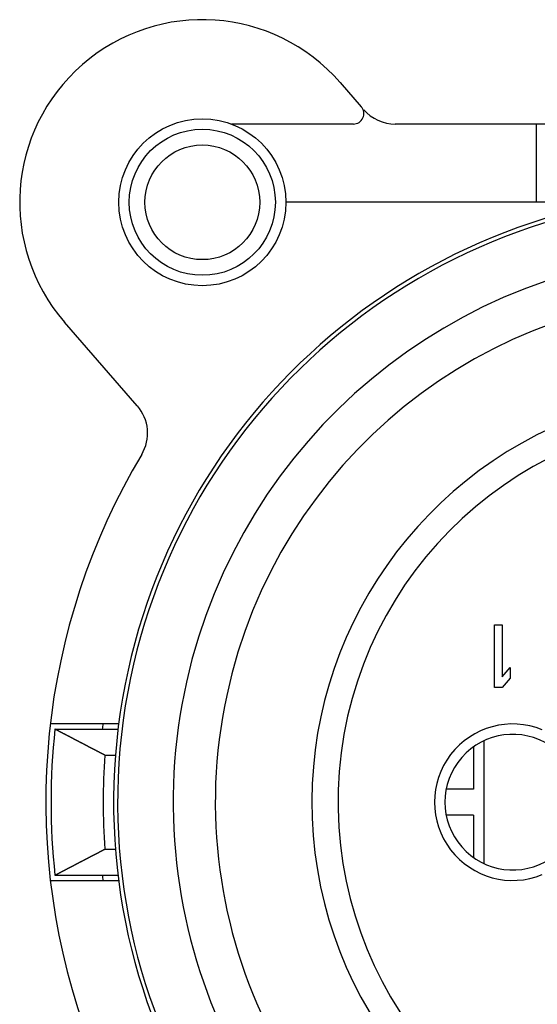
# Model space of a CAD drawing. Units: millimetres. Extents: x 0 to 2673, y 0 to 3780.
# Drawn here: x 1410 to 1419, y 1057 to 1076 of the extents above; entities that cross this region are included whole.
import ezdxf

# ---------------------------------------------------------------- set-up
doc = ezdxf.new("R2010")
doc.units = ezdxf.units.MM
doc.header["$LTSCALE"] = 23.1
doc.layers.get('0').update_dxf_attribs({"linetype": 'CONTINUOUS'})

msp = doc.modelspace()

# ---------------------------------------------------------------- linework, layer by layer
for p, q in [((1415.658, 1074.971), (1416.063, 1074.505)), ((1415.912, 1074.174), (1413.574, 1074.174)), ((1429.017, 1074.174), (1416.715, 1074.174)), ((1419.417, 1074.174), (1419.417, 1072.674)), ((1420.417, 1072.674), (1414.617, 1072.674)), ((1411.771, 1068.773), (1410.376, 1070.378)), ((1418.617, 1064.574), (1418.767, 1064.574)), ((1418.617, 1063.374), (1418.617, 1064.574)), ((1418.767, 1064.574), (1418.767, 1063.578)), ((1418.767, 1063.578), (1418.917, 1063.757)), ((1418.917, 1063.757), (1418.917, 1063.553)), ((1418.917, 1063.553), (1418.767, 1063.374)), ((1418.767, 1063.374), (1418.617, 1063.374)), ((1411.414, 1062.674), (1410.104, 1062.674)), ((1410.193, 1062.574), (1411.404, 1062.574)), ((1410.198, 1062.572), (1410.193, 1062.574)), ((1410.203, 1062.569), (1410.198, 1062.572)), ((1410.208, 1062.566), (1410.203, 1062.569)), ((1410.213, 1062.564), (1410.208, 1062.566)), ((1410.218, 1062.561), (1410.213, 1062.564)), ((1410.223, 1062.558), (1410.218, 1062.561)), ((1410.228, 1062.556), (1410.223, 1062.558)), ((1410.233, 1062.553), (1410.228, 1062.556)), ((1410.238, 1062.551), (1410.233, 1062.553)), ((1410.243, 1062.548), (1410.238, 1062.551)), ((1410.248, 1062.545), (1410.243, 1062.548)), ((1410.253, 1062.543), (1410.248, 1062.545)), ((1410.258, 1062.54), (1410.253, 1062.543)), ((1410.263, 1062.537), (1410.258, 1062.54)), ((1410.268, 1062.535), (1410.263, 1062.537)), ((1410.273, 1062.532), (1410.268, 1062.535)), ((1410.278, 1062.529), (1410.273, 1062.532)), ((1410.283, 1062.527), (1410.278, 1062.529)), ((1410.288, 1062.524), (1410.283, 1062.527)), ((1410.293, 1062.522), (1410.288, 1062.524)), ((1410.298, 1062.519), (1410.293, 1062.522)), ((1410.303, 1062.516), (1410.298, 1062.519)), ((1410.308, 1062.514), (1410.303, 1062.516)), ((1410.313, 1062.511), (1410.308, 1062.514)), ((1410.318, 1062.508), (1410.313, 1062.511)), ((1410.323, 1062.506), (1410.318, 1062.508)), ((1410.328, 1062.503), (1410.323, 1062.506)), ((1410.333, 1062.501), (1410.328, 1062.503)), ((1410.338, 1062.498), (1410.333, 1062.501)), ((1410.343, 1062.495), (1410.338, 1062.498)), ((1410.348, 1062.493), (1410.343, 1062.495)), ((1410.353, 1062.49), (1410.348, 1062.493)), ((1410.358, 1062.487), (1410.353, 1062.49)), ((1410.363, 1062.485), (1410.358, 1062.487)), ((1410.368, 1062.482), (1410.363, 1062.485)), ((1410.374, 1062.48), (1410.368, 1062.482)), ((1410.379, 1062.477), (1410.374, 1062.48)), ((1410.384, 1062.474), (1410.379, 1062.477)), ((1410.389, 1062.472), (1410.384, 1062.474)), ((1410.394, 1062.469), (1410.389, 1062.472)), ((1410.399, 1062.466), (1410.394, 1062.469)), ((1410.404, 1062.464), (1410.399, 1062.466)), ((1410.409, 1062.461), (1410.404, 1062.464)), ((1410.414, 1062.459), (1410.409, 1062.461)), ((1410.419, 1062.456), (1410.414, 1062.459)), ((1410.424, 1062.453), (1410.419, 1062.456)), ((1410.429, 1062.451), (1410.424, 1062.453)), ((1410.434, 1062.448), (1410.429, 1062.451)), ((1410.439, 1062.445), (1410.434, 1062.448)), ((1410.444, 1062.443), (1410.439, 1062.445)), ((1410.449, 1062.44), (1410.444, 1062.443)), ((1410.454, 1062.438), (1410.449, 1062.44)), ((1410.459, 1062.435), (1410.454, 1062.438)), ((1410.464, 1062.432), (1410.459, 1062.435)), ((1410.469, 1062.43), (1410.464, 1062.432)), ((1410.474, 1062.427), (1410.469, 1062.43)), ((1410.479, 1062.424), (1410.474, 1062.427)), ((1410.484, 1062.422), (1410.479, 1062.424)), ((1410.489, 1062.419), (1410.484, 1062.422)), ((1410.494, 1062.417), (1410.489, 1062.419)), ((1410.499, 1062.414), (1410.494, 1062.417)), ((1410.504, 1062.411), (1410.499, 1062.414)), ((1410.509, 1062.409), (1410.504, 1062.411)), ((1410.514, 1062.406), (1410.509, 1062.409)), ((1410.519, 1062.403), (1410.514, 1062.406)), ((1410.524, 1062.401), (1410.519, 1062.403)), ((1410.529, 1062.398), (1410.524, 1062.401)), ((1410.534, 1062.396), (1410.529, 1062.398)), ((1410.539, 1062.393), (1410.534, 1062.396)), ((1410.544, 1062.39), (1410.539, 1062.393)), ((1410.549, 1062.388), (1410.544, 1062.39)), ((1410.554, 1062.385), (1410.549, 1062.388)), ((1410.559, 1062.382), (1410.554, 1062.385)), ((1410.564, 1062.38), (1410.559, 1062.382)), ((1410.569, 1062.377), (1410.564, 1062.38)), ((1410.574, 1062.375), (1410.569, 1062.377)), ((1410.579, 1062.372), (1410.574, 1062.375)), ((1410.584, 1062.369), (1410.579, 1062.372)), ((1410.589, 1062.367), (1410.584, 1062.369)), ((1410.594, 1062.364), (1410.589, 1062.367)), ((1410.599, 1062.361), (1410.594, 1062.364)), ((1410.604, 1062.359), (1410.599, 1062.361)), ((1410.609, 1062.356), (1410.604, 1062.359)), ((1410.614, 1062.354), (1410.609, 1062.356)), ((1410.619, 1062.351), (1410.614, 1062.354)), ((1410.624, 1062.348), (1410.619, 1062.351)), ((1410.629, 1062.346), (1410.624, 1062.348)), ((1410.634, 1062.343), (1410.629, 1062.346)), ((1410.639, 1062.341), (1410.634, 1062.343)), ((1410.644, 1062.338), (1410.639, 1062.341)), ((1410.649, 1062.335), (1410.644, 1062.338)), ((1410.654, 1062.333), (1410.649, 1062.335)), ((1410.659, 1062.33), (1410.654, 1062.333)), ((1410.664, 1062.327), (1410.659, 1062.33)), ((1410.669, 1062.325), (1410.664, 1062.327)), ((1410.674, 1062.322), (1410.669, 1062.325)), ((1410.679, 1062.32), (1410.674, 1062.322)), ((1410.684, 1062.317), (1410.679, 1062.32)), ((1410.689, 1062.314), (1410.684, 1062.317)), ((1410.694, 1062.312), (1410.689, 1062.314)), ((1410.699, 1062.309), (1410.694, 1062.312)), ((1410.704, 1062.306), (1410.699, 1062.309)), ((1410.709, 1062.304), (1410.704, 1062.306)), ((1410.714, 1062.301), (1410.709, 1062.304)), ((1410.719, 1062.299), (1410.714, 1062.301)), ((1410.724, 1062.296), (1410.719, 1062.299)), ((1410.729, 1062.293), (1410.724, 1062.296)), ((1410.734, 1062.291), (1410.729, 1062.293)), ((1410.739, 1062.288), (1410.734, 1062.291)), ((1410.744, 1062.286), (1410.739, 1062.288)), ((1410.75, 1062.283), (1410.744, 1062.286)), ((1418.417, 1059.996), (1418.417, 1062.352)), ((1410.755, 1062.28), (1410.75, 1062.283)), ((1410.76, 1062.278), (1410.755, 1062.28)), ((1410.765, 1062.275), (1410.76, 1062.278)), ((1410.77, 1062.272), (1410.765, 1062.275)), ((1410.775, 1062.27), (1410.77, 1062.272)), ((1410.78, 1062.267), (1410.775, 1062.27)), ((1410.785, 1062.265), (1410.78, 1062.267)), ((1410.79, 1062.262), (1410.785, 1062.265)), ((1410.795, 1062.259), (1410.79, 1062.262)), ((1410.8, 1062.257), (1410.795, 1062.259)), ((1410.805, 1062.254), (1410.8, 1062.257)), ((1410.81, 1062.252), (1410.805, 1062.254)), ((1410.815, 1062.249), (1410.81, 1062.252)), ((1410.82, 1062.246), (1410.815, 1062.249)), ((1410.825, 1062.244), (1410.82, 1062.246)), ((1410.83, 1062.241), (1410.825, 1062.244)), ((1410.835, 1062.238), (1410.83, 1062.241)), ((1410.84, 1062.236), (1410.835, 1062.238)), ((1410.845, 1062.233), (1410.84, 1062.236)), ((1410.85, 1062.231), (1410.845, 1062.233)), ((1410.855, 1062.228), (1410.85, 1062.231)), ((1410.86, 1062.225), (1410.855, 1062.228)), ((1410.865, 1062.223), (1410.86, 1062.225)), ((1410.87, 1062.22), (1410.865, 1062.223)), ((1410.875, 1062.218), (1410.87, 1062.22)), ((1410.88, 1062.215), (1410.875, 1062.218)), ((1410.885, 1062.212), (1410.88, 1062.215)), ((1410.89, 1062.21), (1410.885, 1062.212)), ((1410.895, 1062.207), (1410.89, 1062.21)), ((1410.9, 1062.205), (1410.895, 1062.207)), ((1410.905, 1062.202), (1410.9, 1062.205)), ((1410.91, 1062.199), (1410.905, 1062.202)), ((1410.915, 1062.197), (1410.91, 1062.199)), ((1410.92, 1062.194), (1410.915, 1062.197)), ((1410.925, 1062.191), (1410.92, 1062.194)), ((1410.93, 1062.189), (1410.925, 1062.191)), ((1410.935, 1062.186), (1410.93, 1062.189)), ((1410.94, 1062.184), (1410.935, 1062.186)), ((1410.945, 1062.181), (1410.94, 1062.184)), ((1410.95, 1062.178), (1410.945, 1062.181)), ((1410.955, 1062.176), (1410.95, 1062.178)), ((1410.96, 1062.173), (1410.955, 1062.176)), ((1410.965, 1062.171), (1410.96, 1062.173)), ((1410.97, 1062.168), (1410.965, 1062.171)), ((1410.975, 1062.165), (1410.97, 1062.168)), ((1410.98, 1062.163), (1410.975, 1062.165)), ((1410.985, 1062.16), (1410.98, 1062.163)), ((1410.99, 1062.158), (1410.985, 1062.16)), ((1410.995, 1062.155), (1410.99, 1062.158)), ((1411, 1062.152), (1410.995, 1062.155)), ((1411.005, 1062.15), (1411, 1062.152)), ((1411.01, 1062.147), (1411.005, 1062.15)), ((1411.015, 1062.145), (1411.01, 1062.147)), ((1411.021, 1062.142), (1411.015, 1062.145)), ((1411.026, 1062.139), (1411.021, 1062.142)), ((1411.031, 1062.137), (1411.026, 1062.139)), ((1411.036, 1062.134), (1411.031, 1062.137)), ((1411.041, 1062.131), (1411.036, 1062.134)), ((1411.046, 1062.129), (1411.041, 1062.131)), ((1411.051, 1062.126), (1411.046, 1062.129)), ((1411.056, 1062.124), (1411.051, 1062.126)), ((1411.061, 1062.121), (1411.056, 1062.124)), ((1411.066, 1062.118), (1411.061, 1062.121)), ((1411.071, 1062.116), (1411.066, 1062.118)), ((1411.076, 1062.113), (1411.071, 1062.116)), ((1411.081, 1062.111), (1411.076, 1062.113)), ((1411.086, 1062.108), (1411.081, 1062.111)), ((1411.091, 1062.105), (1411.086, 1062.108)), ((1411.096, 1062.103), (1411.091, 1062.105)), ((1411.101, 1062.1), (1411.096, 1062.103)), ((1411.106, 1062.098), (1411.101, 1062.1)), ((1411.111, 1062.095), (1411.106, 1062.098)), ((1418.217, 1062.234), (1418.217, 1061.424)), ((1411.116, 1062.092), (1411.111, 1062.095)), ((1411.121, 1062.09), (1411.116, 1062.092)), ((1411.126, 1062.087), (1411.121, 1062.09)), ((1411.131, 1062.085), (1411.126, 1062.087)), ((1411.136, 1062.082), (1411.131, 1062.085)), ((1411.141, 1062.079), (1411.136, 1062.082)), ((1411.146, 1062.077), (1411.141, 1062.079)), ((1411.151, 1062.074), (1411.146, 1062.077)), ((1411.151, 1062.074), (1411.354, 1062.074)), ((1418.217, 1061.424), (1417.694, 1061.424)), ((1418.217, 1060.924), (1417.694, 1060.924)), ((1418.217, 1060.924), (1418.217, 1060.114)), ((1411.021, 1060.206), (1411.026, 1060.209)), ((1411.026, 1060.209), (1411.031, 1060.212)), ((1411.031, 1060.212), (1411.036, 1060.214)), ((1411.036, 1060.214), (1411.041, 1060.217)), ((1411.041, 1060.217), (1411.046, 1060.219)), ((1411.046, 1060.219), (1411.051, 1060.222)), ((1411.051, 1060.222), (1411.056, 1060.225)), ((1411.056, 1060.225), (1411.061, 1060.227)), ((1411.061, 1060.227), (1411.066, 1060.23)), ((1411.066, 1060.23), (1411.071, 1060.233)), ((1411.071, 1060.233), (1411.076, 1060.235)), ((1411.076, 1060.235), (1411.081, 1060.238)), ((1411.081, 1060.238), (1411.086, 1060.24)), ((1411.086, 1060.24), (1411.091, 1060.243)), ((1411.091, 1060.243), (1411.096, 1060.246)), ((1411.096, 1060.246), (1411.101, 1060.248)), ((1411.101, 1060.248), (1411.106, 1060.251)), ((1411.106, 1060.251), (1411.111, 1060.253)), ((1411.111, 1060.253), (1411.116, 1060.256)), ((1411.116, 1060.256), (1411.121, 1060.259)), ((1411.121, 1060.259), (1411.126, 1060.261)), ((1411.126, 1060.261), (1411.131, 1060.264)), ((1411.131, 1060.264), (1411.136, 1060.266)), ((1411.136, 1060.266), (1411.141, 1060.269)), ((1411.141, 1060.269), (1411.146, 1060.272)), ((1411.146, 1060.272), (1411.151, 1060.274)), ((1411.151, 1060.274), (1411.353, 1060.274)), ((1410.659, 1060.018), (1410.664, 1060.021)), ((1410.664, 1060.021), (1410.669, 1060.024)), ((1410.669, 1060.024), (1410.674, 1060.026)), ((1410.674, 1060.026), (1410.679, 1060.029)), ((1410.679, 1060.029), (1410.684, 1060.031)), ((1410.684, 1060.031), (1410.689, 1060.034)), ((1410.689, 1060.034), (1410.694, 1060.037)), ((1410.694, 1060.037), (1410.699, 1060.039)), ((1410.699, 1060.039), (1410.704, 1060.042)), ((1410.704, 1060.042), (1410.709, 1060.045)), ((1410.709, 1060.045), (1410.714, 1060.047)), ((1410.714, 1060.047), (1410.719, 1060.05)), ((1410.719, 1060.05), (1410.724, 1060.052)), ((1410.724, 1060.052), (1410.729, 1060.055)), ((1410.729, 1060.055), (1410.734, 1060.058)), ((1410.734, 1060.058), (1410.739, 1060.06)), ((1410.739, 1060.06), (1410.744, 1060.063)), ((1410.744, 1060.063), (1410.75, 1060.065)), ((1410.75, 1060.065), (1410.755, 1060.068)), ((1410.755, 1060.068), (1410.76, 1060.071)), ((1410.76, 1060.071), (1410.765, 1060.073)), ((1410.765, 1060.073), (1410.77, 1060.076)), ((1410.77, 1060.076), (1410.775, 1060.079)), ((1410.775, 1060.079), (1410.78, 1060.081)), ((1410.78, 1060.081), (1410.785, 1060.084)), ((1410.785, 1060.084), (1410.79, 1060.086)), ((1410.79, 1060.086), (1410.795, 1060.089)), ((1410.795, 1060.089), (1410.8, 1060.092)), ((1410.8, 1060.092), (1410.805, 1060.094)), ((1410.805, 1060.094), (1410.81, 1060.097)), ((1410.81, 1060.097), (1410.815, 1060.099)), ((1410.815, 1060.099), (1410.82, 1060.102)), ((1410.82, 1060.102), (1410.825, 1060.105)), ((1410.825, 1060.105), (1410.83, 1060.107)), ((1410.83, 1060.107), (1410.835, 1060.11)), ((1410.835, 1060.11), (1410.84, 1060.113)), ((1410.84, 1060.113), (1410.845, 1060.115)), ((1410.845, 1060.115), (1410.85, 1060.118)), ((1410.85, 1060.118), (1410.855, 1060.12)), ((1410.855, 1060.12), (1410.86, 1060.123)), ((1410.86, 1060.123), (1410.865, 1060.126)), ((1410.865, 1060.126), (1410.87, 1060.128)), ((1410.87, 1060.128), (1410.875, 1060.131)), ((1410.875, 1060.131), (1410.88, 1060.133)), ((1410.88, 1060.133), (1410.885, 1060.136)), ((1410.885, 1060.136), (1410.89, 1060.139)), ((1410.89, 1060.139), (1410.895, 1060.141)), ((1410.895, 1060.141), (1410.9, 1060.144)), ((1410.9, 1060.144), (1410.905, 1060.146)), ((1410.905, 1060.146), (1410.91, 1060.149)), ((1410.91, 1060.149), (1410.915, 1060.152)), ((1410.915, 1060.152), (1410.92, 1060.154)), ((1410.92, 1060.154), (1410.925, 1060.157)), ((1410.925, 1060.157), (1410.93, 1060.16)), ((1410.93, 1060.16), (1410.935, 1060.162)), ((1410.935, 1060.162), (1410.94, 1060.165)), ((1410.94, 1060.165), (1410.945, 1060.167)), ((1410.945, 1060.167), (1410.95, 1060.17)), ((1410.95, 1060.17), (1410.955, 1060.173)), ((1410.955, 1060.173), (1410.96, 1060.175)), ((1410.96, 1060.175), (1410.965, 1060.178)), ((1410.965, 1060.178), (1410.97, 1060.18)), ((1410.97, 1060.18), (1410.975, 1060.183)), ((1410.975, 1060.183), (1410.98, 1060.186)), ((1410.98, 1060.186), (1410.985, 1060.188)), ((1410.985, 1060.188), (1410.99, 1060.191)), ((1410.99, 1060.191), (1410.995, 1060.193)), ((1410.995, 1060.193), (1411, 1060.196)), ((1411, 1060.196), (1411.005, 1060.199)), ((1411.005, 1060.199), (1411.01, 1060.201)), ((1411.01, 1060.201), (1411.015, 1060.204)), ((1411.015, 1060.204), (1411.021, 1060.206)), ((1410.298, 1059.829), (1410.303, 1059.832)), ((1410.303, 1059.832), (1410.308, 1059.835)), ((1410.308, 1059.835), (1410.313, 1059.837)), ((1410.313, 1059.837), (1410.318, 1059.84)), ((1410.318, 1059.84), (1410.323, 1059.843)), ((1410.323, 1059.843), (1410.328, 1059.845)), ((1410.328, 1059.845), (1410.333, 1059.848)), ((1410.333, 1059.848), (1410.338, 1059.85)), ((1410.338, 1059.85), (1410.343, 1059.853)), ((1410.343, 1059.853), (1410.348, 1059.856)), ((1410.348, 1059.856), (1410.353, 1059.858)), ((1410.353, 1059.858), (1410.358, 1059.861)), ((1410.358, 1059.861), (1410.363, 1059.864)), ((1410.363, 1059.864), (1410.368, 1059.866)), ((1410.368, 1059.866), (1410.374, 1059.869)), ((1410.374, 1059.869), (1410.379, 1059.871)), ((1410.379, 1059.871), (1410.384, 1059.874)), ((1410.384, 1059.874), (1410.389, 1059.877)), ((1410.389, 1059.877), (1410.394, 1059.879)), ((1410.394, 1059.879), (1410.399, 1059.882)), ((1410.399, 1059.882), (1410.404, 1059.885)), ((1410.404, 1059.885), (1410.409, 1059.887)), ((1410.409, 1059.887), (1410.414, 1059.89)), ((1410.414, 1059.89), (1410.419, 1059.892)), ((1410.419, 1059.892), (1410.424, 1059.895)), ((1410.424, 1059.895), (1410.429, 1059.898)), ((1410.429, 1059.898), (1410.434, 1059.9)), ((1410.434, 1059.9), (1410.439, 1059.903)), ((1410.439, 1059.903), (1410.444, 1059.906)), ((1410.444, 1059.906), (1410.449, 1059.908)), ((1410.449, 1059.908), (1410.454, 1059.911)), ((1410.454, 1059.911), (1410.459, 1059.913)), ((1410.459, 1059.913), (1410.464, 1059.916)), ((1410.464, 1059.916), (1410.469, 1059.919)), ((1410.469, 1059.919), (1410.474, 1059.921)), ((1410.474, 1059.921), (1410.479, 1059.924)), ((1410.479, 1059.924), (1410.484, 1059.927)), ((1410.484, 1059.927), (1410.489, 1059.929)), ((1410.489, 1059.929), (1410.494, 1059.932)), ((1410.494, 1059.932), (1410.499, 1059.934)), ((1410.499, 1059.934), (1410.504, 1059.937)), ((1410.504, 1059.937), (1410.509, 1059.94)), ((1410.509, 1059.94), (1410.514, 1059.942)), ((1410.514, 1059.942), (1410.519, 1059.945)), ((1410.519, 1059.945), (1410.524, 1059.948)), ((1410.524, 1059.948), (1410.529, 1059.95)), ((1410.529, 1059.95), (1410.534, 1059.953)), ((1410.534, 1059.953), (1410.539, 1059.955)), ((1410.539, 1059.955), (1410.544, 1059.958)), ((1410.544, 1059.958), (1410.549, 1059.961)), ((1410.549, 1059.961), (1410.554, 1059.963)), ((1410.554, 1059.963), (1410.559, 1059.966)), ((1410.559, 1059.966), (1410.564, 1059.969)), ((1410.564, 1059.969), (1410.569, 1059.971)), ((1410.569, 1059.971), (1410.574, 1059.974)), ((1410.574, 1059.974), (1410.579, 1059.976)), ((1410.579, 1059.976), (1410.584, 1059.979)), ((1410.584, 1059.979), (1410.589, 1059.982)), ((1410.589, 1059.982), (1410.594, 1059.984)), ((1410.594, 1059.984), (1410.599, 1059.987)), ((1410.599, 1059.987), (1410.604, 1059.99)), ((1410.604, 1059.99), (1410.609, 1059.992)), ((1410.609, 1059.992), (1410.614, 1059.995)), ((1410.614, 1059.995), (1410.619, 1059.997)), ((1410.619, 1059.997), (1410.624, 1060)), ((1410.624, 1060), (1410.629, 1060.003)), ((1410.629, 1060.003), (1410.634, 1060.005)), ((1410.634, 1060.005), (1410.639, 1060.008)), ((1410.639, 1060.008), (1410.644, 1060.01)), ((1410.644, 1060.01), (1410.649, 1060.013)), ((1410.649, 1060.013), (1410.654, 1060.016)), ((1410.654, 1060.016), (1410.659, 1060.018)), ((1410.104, 1059.674), (1411.414, 1059.674)), ((1410.193, 1059.774), (1410.198, 1059.777)), ((1410.193, 1059.774), (1411.407, 1059.774)), ((1410.198, 1059.777), (1410.203, 1059.779)), ((1410.203, 1059.779), (1410.208, 1059.782)), ((1410.208, 1059.782), (1410.213, 1059.785)), ((1410.213, 1059.785), (1410.218, 1059.787)), ((1410.218, 1059.787), (1410.223, 1059.79)), ((1410.223, 1059.79), (1410.228, 1059.793)), ((1410.228, 1059.793), (1410.233, 1059.795)), ((1410.233, 1059.795), (1410.238, 1059.798)), ((1410.238, 1059.798), (1410.243, 1059.801)), ((1410.243, 1059.801), (1410.248, 1059.803)), ((1410.248, 1059.803), (1410.253, 1059.806)), ((1410.253, 1059.806), (1410.258, 1059.808)), ((1410.258, 1059.808), (1410.263, 1059.811)), ((1410.263, 1059.811), (1410.268, 1059.814)), ((1410.268, 1059.814), (1410.273, 1059.816)), ((1410.273, 1059.816), (1410.278, 1059.819)), ((1410.278, 1059.819), (1410.283, 1059.822)), ((1410.283, 1059.822), (1410.288, 1059.824)), ((1410.288, 1059.824), (1410.293, 1059.827)), ((1410.293, 1059.827), (1410.298, 1059.829))]:
    msp.add_line(p, q)
for radius in [1.6, 1.4, 1.1]:
    msp.add_circle((1413.017, 1072.674), radius)
for centre, radius, start, end in [((1413.017, 1072.674), 3.5, 41.0091, 221.0091), ((1415.912, 1074.374), 0.2, 270, 41.0091), ((1416.715, 1074.974), 0.8, 221.0091, 270), ((1423.017, 1061.174), 11.7, 284.201, 255.7783), ((1423.017, 1061.174), 11.623, 282.9041, 257.143), ((1423.017, 1061.174), 10.558, 300, 240), ((1423.017, 1061.174), 9.75, 294.2238, 245.7762), ((1423.017, 1061.174), 7.9, 320.1353, 259.4762), ((1411.168, 1068.248), 0.8, 329.1986, 41.0091), ((1423.017, 1061.174), 7.4, 279.1488, 260.8512), ((1423.017, 1061.174), 13, 149.1623, 249.2305), ((1423.017, 1061.174), 12, 172.8192, 173.2997), ((1418.967, 1061.174), 1.5, 67.8039, 292.1934), ((1423.017, 1061.174), 12.9, 173.7696, 186.2304), ((1418.967, 1061.174), 1.3, 56.251, 303.749), ((1423.017, 1061.174), 11.9, 175.6626, 184.3374), ((1423.017, 1061.174), 12, 186.7003, 187.1808)]:
    msp.add_arc(centre, radius, start, end)

doc.saveas('drawing.dxf')
